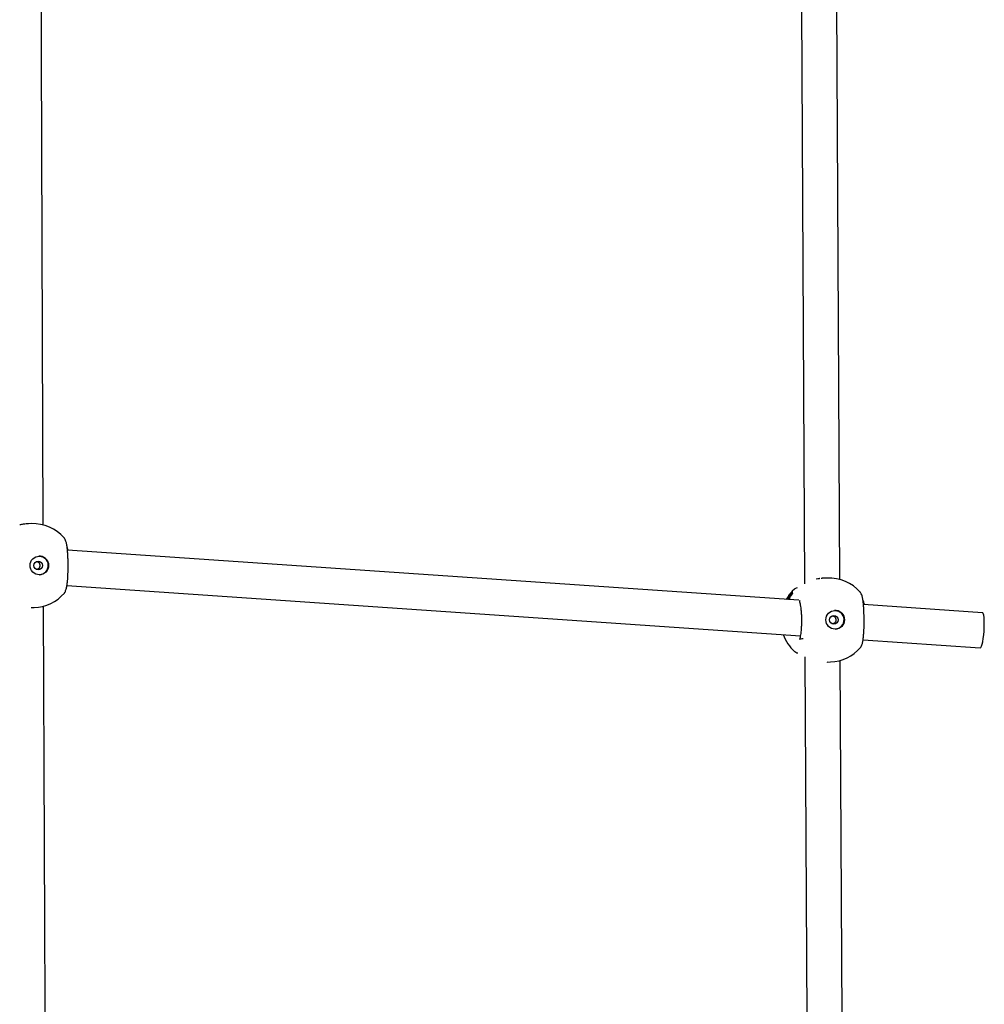
# Model space of a CAD drawing. Units: millimetres. Extents: x -540 to 483, y -276 to 333.
# Drawn here: x -193 to -149, y 72 to 116 of the extents above; entities that cross this region are included whole.
import ezdxf

# ---------------------------------------------------------------- set-up
doc = ezdxf.new("R2010")
doc.units = ezdxf.units.MM
doc.header["$MEASUREMENT"] = 0
doc.layers.add('layer 1', color=7, linetype='Continuous')

# ---------------------------------------------------------------- blocks, each defined once
blk = doc.blocks.new('ик 0151т-5')
at = {"layer": 'layer 1', "lineweight": 25}
for points in [[(-191.5388, 93.5057), (-191.5388, 93.5057), (-191.6703, 127.6607), (-191.6703, 127.6607)], [(-155.4463, 91.0392), (-155.4463, 91.0392), (-155.6353, 125.8767), (-155.6353, 125.8767)], [(-157.2343, 125.6237), (-157.2343, 125.6237), (-157.0453, 90.8447), (-157.0453, 90.8447)], [(-192.2158, 93.5592), (-192.2158, 93.5592), (-192.2468, 93.5567), (-192.2468, 93.5567)], [(-192.0783, 93.5662), (-192.0783, 93.5662), (-192.2158, 93.5617), (-192.2158, 93.5617)], [(-190.5943, 92.9257), (-190.9688, 93.3492), (-191.5128, 93.5842), (-192.0783, 93.5662)], [(-157.2973, 90.0997), (-157.2973, 90.0997), (-190.4453, 92.3602), (-190.4453, 92.3602)], [(-156.0173, 91.1027), (-156.0173, 91.1027), (-156.1473, 91.0977), (-156.1473, 91.0977)], [(-154.5198, 90.4662), (-154.8983, 90.8922), (-155.4478, 91.1257), (-156.0173, 91.1027)], [(-190.4683, 90.7577), (-190.4683, 90.7577), (-157.2363, 88.4917), (-157.2363, 88.4917)], [(-191.9568, 89.7682), (-191.4288, 89.7847), (-190.9323, 90.0207), (-190.5853, 90.4187)], [(-157.8518, 90.1577), (-157.8518, 90.1577), (-157.8593, 90.1377), (-157.8593, 90.1377)], [(-157.7903, 90.1512), (-157.7903, 90.1512), (-157.8018, 90.1342), (-157.8018, 90.1342)], [(-157.7268, 90.2047), (-157.7268, 90.2047), (-157.7853, 90.2047), (-157.7853, 90.2047)], [(-157.7203, 90.2172), (-157.7203, 90.2172), (-157.7788, 90.2167), (-157.7788, 90.2167)], [(-157.7158, 90.2227), (-157.7158, 90.2227), (-157.7743, 90.2227), (-157.7743, 90.2227)], [(-157.7163, 90.1672), (-157.7163, 90.1672), (-157.7733, 90.1672), (-157.7733, 90.1672)], [(-157.7078, 90.1847), (-157.7078, 90.1847), (-157.7658, 90.1847), (-157.7658, 90.1847)], [(-157.7073, 90.1872), (-157.7073, 90.1872), (-157.7653, 90.1872), (-157.7653, 90.1872)], [(-157.7353, 90.1872), (-157.7353, 90.1872), (-157.7268, 90.2047), (-157.7268, 90.2047)], [(-157.6603, 90.2897), (-157.6603, 90.2897), (-157.7203, 90.2892), (-157.7203, 90.2892)], [(-157.6473, 90.3072), (-157.6473, 90.3072), (-157.7078, 90.3072), (-157.7078, 90.3072)], [(-157.5893, 90.3992), (-157.5893, 90.3992), (-157.6528, 90.3987), (-157.6528, 90.3987)], [(-157.5838, 90.4432), (-157.5838, 90.4432), (-157.6493, 90.4427), (-157.6493, 90.4427)], [(-157.5793, 90.4137), (-157.5793, 90.4137), (-157.6433, 90.4137), (-157.6433, 90.4137)], [(-157.5788, 90.4152), (-157.5788, 90.4152), (-157.6428, 90.4152), (-157.6428, 90.4152)], [(-192.0943, 89.7637), (-192.0943, 89.7637), (-191.9568, 89.7682), (-191.9568, 89.7682)], [(-191.3998, 57.4112), (-191.3998, 57.4112), (-191.5248, 89.8322), (-191.5248, 89.8322)], [(-148.9833, 89.5327), (-148.9833, 89.5327), (-154.3763, 89.9002), (-154.3763, 89.9002)], [(-158.0148, 88.5447), (-157.9078, 88.2492), (-157.7288, 87.9852), (-157.4943, 87.7757)], [(-154.3948, 88.2982), (-154.3948, 88.2982), (-149.0923, 87.9362), (-149.0923, 87.9362)], [(-155.8633, 87.3057), (-155.3413, 87.3272), (-154.8513, 87.5622), (-154.5078, 87.9562)], [(-157.0273, 87.5347), (-157.0273, 87.5347), (-156.8353, 52.1452), (-156.8353, 52.1452)], [(-156.0293, 87.3012), (-156.0293, 87.3012), (-155.9923, 87.3007), (-155.9923, 87.3007)], [(-155.9933, 87.3007), (-155.9933, 87.3007), (-155.8633, 87.3057), (-155.8633, 87.3057)], [(-155.2363, 52.3412), (-155.2363, 52.3412), (-155.4263, 87.3752), (-155.4263, 87.3752)]]:
    blk.add_open_spline(points, degree=3, dxfattribs=at)
for points, knots in [([(-192.2158, 93.5617), (-192.2488, 93.5602), (-192.2818, 93.5582), (-192.3148, 93.5557), (-192.3148, 93.5557), (-192.3603, 93.5522), (-192.4058, 93.5462), (-192.4503, 93.5392), (-192.4503, 93.5392), (-192.5043, 93.5302), (-192.5568, 93.5187), (-192.6093, 93.5067)], [0, 0, 0, 0, 0.25, 0.25, 0.25, 0.25, 0.5, 0.5, 0.5, 0.5, 1, 1, 1, 1]), ([(-190.5788, 92.8947), (-190.5833, 92.9077), (-190.5878, 92.9202), (-190.5923, 92.9237), (-190.5923, 92.9237), (-190.5933, 92.9242), (-190.5943, 92.9242), (-190.5948, 92.9247)], [0, 0, 0, 0, 0.3333333, 0.3333333, 0.3333333, 0.3333333, 1, 1, 1, 1]), ([(-190.5713, 90.4407), (-190.5503, 90.4797), (-190.5293, 90.5187), (-190.5123, 90.5657), (-190.5123, 90.5657), (-190.4968, 90.6102), (-190.4843, 90.6612), (-190.4743, 90.7157), (-190.4743, 90.7157), (-190.4648, 90.7667), (-190.4573, 90.8207), (-190.4508, 90.8762), (-190.4508, 90.8762), (-190.4448, 90.9292), (-190.4393, 90.9842), (-190.4348, 91.0427), (-190.4348, 91.0427), (-190.4308, 91.0962), (-190.4273, 91.1522), (-190.4243, 91.2097), (-190.4243, 91.2097), (-190.4218, 91.2622), (-190.4198, 91.3162), (-190.4183, 91.3707), (-190.4183, 91.3707), (-190.4168, 91.4202), (-190.4158, 91.4702), (-190.4148, 91.5207), (-190.4148, 91.5207), (-190.4143, 91.5652), (-190.4143, 91.6102), (-190.4143, 91.6552), (-190.4143, 91.6552), (-190.4143, 91.7582), (-190.4163, 91.8617), (-190.4198, 91.9617), (-190.4198, 91.9617), (-190.4218, 92.0212), (-190.4243, 92.0792), (-190.4278, 92.1357), (-190.4278, 92.1357), (-190.4313, 92.1982), (-190.4353, 92.2582), (-190.4403, 92.3152), (-190.4403, 92.3152), (-190.4458, 92.3772), (-190.4518, 92.4357), (-190.4588, 92.4917), (-190.4588, 92.4917), (-190.4663, 92.5487), (-190.4753, 92.6037), (-190.4863, 92.6547), (-190.4863, 92.6547), (-190.4968, 92.7062), (-190.5093, 92.7542), (-190.5258, 92.7957), (-190.5258, 92.7957), (-190.5418, 92.8362), (-190.5613, 92.8707), (-190.5808, 92.9047)], [0, 0, 0, 0, 0.0625, 0.0625, 0.0625, 0.0625, 0.125, 0.125, 0.125, 0.125, 0.1875, 0.1875, 0.1875, 0.1875, 0.25, 0.25, 0.25, 0.25, 0.3125, 0.3125, 0.3125, 0.3125, 0.375, 0.375, 0.375, 0.375, 0.4375, 0.4375, 0.4375, 0.4375, 0.5, 0.5, 0.5, 0.5, 0.5625, 0.5625, 0.5625, 0.5625, 0.625, 0.625, 0.625, 0.625, 0.6875, 0.6875, 0.6875, 0.6875, 0.75, 0.75, 0.75, 0.75, 0.8125, 0.8125, 0.8125, 0.8125, 0.875, 0.875, 0.875, 0.875, 1, 1, 1, 1]), ([(-190.4128, 92.3577), (-190.4233, 92.3957), (-190.4338, 92.4332), (-190.4443, 92.4637), (-190.4443, 92.4637), (-190.4503, 92.4807), (-190.4563, 92.4952), (-190.4618, 92.5097)], [0, 0, 0, 0, 0.3333333, 0.3333333, 0.3333333, 0.3333333, 1, 1, 1, 1]), ([(-191.2983, 91.6727), (-191.2983, 91.9052), (-191.4868, 92.0937), (-191.7198, 92.0937), (-191.7198, 92.0937), (-191.9523, 92.0937), (-192.1408, 91.9052), (-192.1408, 91.6727), (-192.1408, 91.6727), (-192.1408, 91.4402), (-191.9523, 91.2517), (-191.7198, 91.2517), (-191.7198, 91.2517), (-191.4868, 91.2517), (-191.2983, 91.4402), (-191.2983, 91.6727)], [0, 0, 0, 0, 0.2, 0.2, 0.2, 0.2, 0.4, 0.4, 0.4, 0.4, 0.6, 0.6, 0.6, 0.6, 1, 1, 1, 1]), ([(-191.2988, 91.6727), (-191.2988, 91.9052), (-191.4873, 92.0937), (-191.7198, 92.0937), (-191.7198, 92.0937), (-191.9523, 92.0937), (-192.1408, 91.9052), (-192.1408, 91.6727), (-192.1408, 91.6727), (-192.1408, 91.4402), (-191.9523, 91.2517), (-191.7198, 91.2517), (-191.7198, 91.2517), (-191.4873, 91.2517), (-191.2988, 91.4402), (-191.2988, 91.6727)], [0, 0, 0, 0, 0.2, 0.2, 0.2, 0.2, 0.4, 0.4, 0.4, 0.4, 0.6, 0.6, 0.6, 0.6, 1, 1, 1, 1]), ([(-191.5818, 91.6732), (-191.5818, 91.7807), (-191.6693, 91.8677), (-191.7763, 91.8677), (-191.7763, 91.8677), (-191.8838, 91.8677), (-191.9708, 91.7807), (-191.9708, 91.6732), (-191.9708, 91.6732), (-191.9708, 91.5657), (-191.8838, 91.4787), (-191.7763, 91.4787), (-191.7763, 91.4787), (-191.6693, 91.4787), (-191.5818, 91.5657), (-191.5818, 91.6732)], [0, 0, 0, 0, 0.2, 0.2, 0.2, 0.2, 0.4, 0.4, 0.4, 0.4, 0.6, 0.6, 0.6, 0.6, 1, 1, 1, 1]), ([(-191.8543, 91.8512), (-191.8378, 91.8492), (-191.8213, 91.8472), (-191.8058, 91.8417), (-191.8058, 91.8417), (-191.7833, 91.8342), (-191.7628, 91.8197), (-191.7458, 91.8022), (-191.7458, 91.8022), (-191.7283, 91.7852), (-191.7143, 91.7652), (-191.7048, 91.7427), (-191.7048, 91.7427), (-191.6953, 91.7207), (-191.6903, 91.6967), (-191.6903, 91.6722), (-191.6903, 91.6722), (-191.6898, 91.6482), (-191.6948, 91.6237), (-191.7043, 91.6017), (-191.7043, 91.6017), (-191.7138, 91.5792), (-191.7273, 91.5592), (-191.7448, 91.5417), (-191.7448, 91.5417), (-191.7618, 91.5242), (-191.7823, 91.5092), (-191.8048, 91.5017), (-191.8048, 91.5017), (-191.8183, 91.4972), (-191.8323, 91.4952), (-191.8468, 91.4932)], [0, 0, 0, 0, 0.1111111, 0.1111111, 0.1111111, 0.1111111, 0.2222222, 0.2222222, 0.2222222, 0.2222222, 0.3333333, 0.3333333, 0.3333333, 0.3333333, 0.4444444, 0.4444444, 0.4444444, 0.4444445, 0.5555556, 0.5555556, 0.5555556, 0.5555556, 0.6666667, 0.6666667, 0.6666667, 0.6666667, 0.7777778, 0.7777778, 0.7777778, 0.7777778, 1, 1, 1, 1]), ([(-191.7208, 91.2512), (-191.4883, 91.2612), (-191.3063, 91.4567), (-191.3138, 91.6897), (-191.3138, 91.6897), (-191.3213, 91.9227), (-191.5153, 92.1062), (-191.7483, 92.1007)], [0, 0, 0, 0, 0.3333333, 0.3333333, 0.3333333, 0.3333333, 1, 1, 1, 1]), ([(-156.3558, 91.0762), (-156.3623, 91.0757), (-156.3688, 91.0747), (-156.3758, 91.0737), (-156.3758, 91.0737), (-156.4228, 91.0672), (-156.4683, 91.0562), (-156.5138, 91.0452)], [0, 0, 0, 0, 0.3333333, 0.3333333, 0.3333333, 0.3333333, 1, 1, 1, 1]), ([(-156.1473, 91.0977), (-156.1793, 91.0962), (-156.2113, 91.0947), (-156.2428, 91.0912), (-156.2428, 91.0912), (-156.2603, 91.0892), (-156.2778, 91.0867), (-156.2948, 91.0842)], [0, 0, 0, 0, 0.3333333, 0.3333333, 0.3333333, 0.3333333, 1, 1, 1, 1]), ([(-157.5073, 90.5982), (-157.5073, 90.5982), (-157.6053, 90.5022), (-157.6053, 90.5022), (-157.6053, 90.5022), (-157.6053, 90.5022), (-157.6548, 90.4482), (-157.6548, 90.4482)], [0, 0, 0, 0, 0.3333333, 0.3333333, 0.3333333, 0.3333333, 1, 1, 1, 1]), ([(-157.3798, 90.6617), (-157.4103, 90.6522), (-157.4408, 90.6427), (-157.4613, 90.6307), (-157.4613, 90.6307), (-157.4773, 90.6212), (-157.4873, 90.6102), (-157.4973, 90.5992)], [0, 0, 0, 0, 0.3333333, 0.3333333, 0.3333333, 0.3333333, 1, 1, 1, 1]), ([(-190.5868, 90.4197), (-190.5828, 90.4227), (-190.5793, 90.4257), (-190.5758, 90.4327), (-190.5758, 90.4327), (-190.5738, 90.4362), (-190.5723, 90.4402), (-190.5708, 90.4442)], [0, 0, 0, 0, 0.3333333, 0.3333333, 0.3333333, 0.3333333, 1, 1, 1, 1]), ([(-157.7943, 90.2692), (-157.7943, 90.2692), (-157.8543, 90.1762), (-157.8543, 90.1762), (-157.8543, 90.1762), (-157.8543, 90.1762), (-157.8788, 90.1347), (-157.8788, 90.1347)], [0, 0, 0, 0, 0.3333333, 0.3333333, 0.3333333, 0.3333333, 1, 1, 1, 1]), ([(-157.8458, 90.1677), (-157.8463, 90.1667), (-157.8468, 90.1657), (-157.8478, 90.1652), (-157.8478, 90.1652), (-157.8483, 90.1642), (-157.8488, 90.1632), (-157.8493, 90.1622), (-157.8493, 90.1622), (-157.8503, 90.1607), (-157.8508, 90.1592), (-157.8518, 90.1577)], [0, 0, 0, 0, 0.25, 0.25, 0.25, 0.25, 0.5, 0.5, 0.5, 0.5, 1, 1, 1, 1]), ([(-157.8288, 90.1917), (-157.8318, 90.1877), (-157.8353, 90.1832), (-157.8383, 90.1787), (-157.8383, 90.1787), (-157.8408, 90.1752), (-157.8433, 90.1717), (-157.8458, 90.1677)], [0, 0, 0, 0, 0.3333333, 0.3333333, 0.3333333, 0.3333333, 1, 1, 1, 1]), ([(-157.8163, 90.2127), (-157.8173, 90.2107), (-157.8183, 90.2092), (-157.8193, 90.2072), (-157.8193, 90.2072), (-157.8203, 90.2052), (-157.8218, 90.2027), (-157.8228, 90.2007), (-157.8228, 90.2007), (-157.8238, 90.1992), (-157.8248, 90.1972), (-157.8258, 90.1957), (-157.8258, 90.1957), (-157.8268, 90.1942), (-157.8278, 90.1932), (-157.8288, 90.1917)], [0, 0, 0, 0, 0.2, 0.2, 0.2, 0.2, 0.4, 0.4, 0.4, 0.4, 0.6, 0.6, 0.6, 0.6, 1, 1, 1, 1]), ([(-157.7798, 90.2857), (-157.7868, 90.2722), (-157.7933, 90.2592), (-157.8003, 90.2457), (-157.8003, 90.2457), (-157.8058, 90.2347), (-157.8108, 90.2237), (-157.8163, 90.2127)], [0, 0, 0, 0, 0.3333333, 0.3333333, 0.3333333, 0.3333333, 1, 1, 1, 1]), ([(-157.8148, 90.1347), (-157.8108, 90.1452), (-157.8068, 90.1557), (-157.8023, 90.1662), (-157.8023, 90.1662), (-157.7968, 90.1787), (-157.7913, 90.1917), (-157.7853, 90.2047)], [0, 0, 0, 0, 0.3333333, 0.3333333, 0.3333333, 0.3333333, 1, 1, 1, 1]), ([(-157.7683, 90.1837), (-157.7723, 90.1777), (-157.7763, 90.1722), (-157.7803, 90.1657), (-157.7803, 90.1657), (-157.7838, 90.1612), (-157.7873, 90.1562), (-157.7903, 90.1512)], [0, 0, 0, 0, 0.3333333, 0.3333333, 0.3333333, 0.3333333, 1, 1, 1, 1]), ([(-157.7883, 90.1332), (-157.7878, 90.1352), (-157.7868, 90.1377), (-157.7858, 90.1402), (-157.7858, 90.1402), (-157.7818, 90.1487), (-157.7778, 90.1582), (-157.7733, 90.1672)], [0, 0, 0, 0, 0.3333333, 0.3333333, 0.3333333, 0.3333333, 1, 1, 1, 1]), ([(-157.7853, 90.2047), (-157.7843, 90.2067), (-157.7833, 90.2087), (-157.7818, 90.2112), (-157.7818, 90.2112), (-157.7808, 90.2127), (-157.7798, 90.2147), (-157.7788, 90.2167)], [0, 0, 0, 0, 0.3333333, 0.3333333, 0.3333333, 0.3333333, 1, 1, 1, 1]), ([(-157.7483, 90.3407), (-157.7548, 90.3297), (-157.7618, 90.3187), (-157.7678, 90.3087), (-157.7678, 90.3087), (-157.7723, 90.3007), (-157.7758, 90.2932), (-157.7798, 90.2857)], [0, 0, 0, 0, 0.3333333, 0.3333333, 0.3333333, 0.3333333, 1, 1, 1, 1]), ([(-157.7788, 90.2167), (-157.7778, 90.2182), (-157.7768, 90.2192), (-157.7763, 90.2202), (-157.7763, 90.2202), (-157.7758, 90.2212), (-157.7748, 90.2217), (-157.7743, 90.2227)], [0, 0, 0, 0, 0.3333333, 0.3333333, 0.3333333, 0.3333333, 1, 1, 1, 1]), ([(-157.7743, 90.2227), (-157.7648, 90.2352), (-157.7548, 90.2477), (-157.7443, 90.2602), (-157.7443, 90.2602), (-157.7368, 90.2702), (-157.7288, 90.2797), (-157.7203, 90.2892)], [0, 0, 0, 0, 0.3333333, 0.3333333, 0.3333333, 0.3333333, 1, 1, 1, 1]), ([(-157.7733, 90.1672), (-157.7718, 90.1707), (-157.7703, 90.1737), (-157.7688, 90.1772), (-157.7688, 90.1772), (-157.7678, 90.1797), (-157.7668, 90.1822), (-157.7658, 90.1847)], [0, 0, 0, 0, 0.3333333, 0.3333333, 0.3333333, 0.3333333, 1, 1, 1, 1]), ([(-157.7658, 90.1847), (-157.7653, 90.1857), (-157.7648, 90.1862), (-157.7648, 90.1867), (-157.7648, 90.1867), (-157.7648, 90.1872), (-157.7653, 90.1872), (-157.7653, 90.1867), (-157.7653, 90.1867), (-157.7658, 90.1867), (-157.7663, 90.1862), (-157.7668, 90.1857), (-157.7668, 90.1857), (-157.7673, 90.1852), (-157.7678, 90.1847), (-157.7683, 90.1837)], [0, 0, 0, 0, 0.2, 0.2, 0.2, 0.2, 0.4, 0.4, 0.4, 0.4, 0.6, 0.6, 0.6, 0.6, 1, 1, 1, 1]), ([(-157.7393, 90.3527), (-157.7398, 90.3517), (-157.7408, 90.3507), (-157.7418, 90.3497), (-157.7418, 90.3497), (-157.7423, 90.3487), (-157.7433, 90.3477), (-157.7443, 90.3462), (-157.7443, 90.3462), (-157.7453, 90.3457), (-157.7458, 90.3447), (-157.7463, 90.3437), (-157.7463, 90.3437), (-157.7473, 90.3427), (-157.7478, 90.3417), (-157.7483, 90.3407)], [0, 0, 0, 0, 0.2, 0.2, 0.2, 0.2, 0.4, 0.4, 0.4, 0.4, 0.6, 0.6, 0.6, 0.6, 1, 1, 1, 1]), ([(-157.6518, 90.4407), (-157.6688, 90.4237), (-157.6858, 90.4067), (-157.7023, 90.3902), (-157.7023, 90.3902), (-157.7148, 90.3777), (-157.7273, 90.3652), (-157.7393, 90.3527)], [0, 0, 0, 0, 0.3333333, 0.3333333, 0.3333333, 0.3333333, 1, 1, 1, 1]), ([(-157.7338, 90.1292), (-157.7318, 90.1332), (-157.7303, 90.1367), (-157.7288, 90.1402), (-157.7288, 90.1402), (-157.7248, 90.1492), (-157.7203, 90.1582), (-157.7163, 90.1672)], [0, 0, 0, 0, 0.3333333, 0.3333333, 0.3333333, 0.3333333, 1, 1, 1, 1]), ([(-157.7268, 90.2047), (-157.7258, 90.2072), (-157.7248, 90.2092), (-157.7233, 90.2112), (-157.7233, 90.2112), (-157.7223, 90.2132), (-157.7213, 90.2152), (-157.7203, 90.2172)], [0, 0, 0, 0, 0.3333333, 0.3333333, 0.3333333, 0.3333333, 1, 1, 1, 1]), ([(-157.7203, 90.2892), (-157.7193, 90.2907), (-157.7183, 90.2922), (-157.7173, 90.2937), (-157.7173, 90.2937), (-157.7158, 90.2952), (-157.7143, 90.2972), (-157.7133, 90.2987), (-157.7133, 90.2987), (-157.7123, 90.3002), (-157.7113, 90.3017), (-157.7103, 90.3032), (-157.7103, 90.3032), (-157.7093, 90.3047), (-157.7088, 90.3057), (-157.7078, 90.3072)], [0, 0, 0, 0, 0.2, 0.2, 0.2, 0.2, 0.4, 0.4, 0.4, 0.4, 0.6, 0.6, 0.6, 0.6, 1, 1, 1, 1]), ([(-157.7203, 90.2172), (-157.7193, 90.2182), (-157.7183, 90.2197), (-157.7178, 90.2207), (-157.7178, 90.2207), (-157.7168, 90.2212), (-157.7163, 90.2222), (-157.7158, 90.2227)], [0, 0, 0, 0, 0.3333333, 0.3333333, 0.3333333, 0.3333333, 1, 1, 1, 1]), ([(-157.7178, 90.3337), (-157.7178, 90.3342), (-157.7178, 90.3352), (-157.7173, 90.3357), (-157.7173, 90.3357), (-157.7168, 90.3367), (-157.7163, 90.3377), (-157.7153, 90.3392)], [0, 0, 0, 0, 0.3333333, 0.3333333, 0.3333333, 0.3333333, 1, 1, 1, 1]), ([(-157.7138, 90.3367), (-157.7148, 90.3362), (-157.7153, 90.3352), (-157.7163, 90.3347), (-157.7163, 90.3347), (-157.7168, 90.3342), (-157.7173, 90.3337), (-157.7173, 90.3337), (-157.7173, 90.3337), (-157.7178, 90.3337), (-157.7178, 90.3337), (-157.7178, 90.3337)], [0, 0, 0, 0, 0.25, 0.25, 0.25, 0.25, 0.5, 0.5, 0.5, 0.5, 1, 1, 1, 1]), ([(-157.7163, 90.1672), (-157.7143, 90.1707), (-157.7128, 90.1742), (-157.7113, 90.1772), (-157.7113, 90.1772), (-157.7103, 90.1802), (-157.7088, 90.1827), (-157.7078, 90.1847)], [0, 0, 0, 0, 0.3333333, 0.3333333, 0.3333333, 0.3333333, 1, 1, 1, 1]), ([(-157.7158, 90.2227), (-157.7058, 90.2352), (-157.6953, 90.2482), (-157.6848, 90.2607), (-157.6848, 90.2607), (-157.6768, 90.2702), (-157.6688, 90.2802), (-157.6603, 90.2897)], [0, 0, 0, 0, 0.3333333, 0.3333333, 0.3333333, 0.3333333, 1, 1, 1, 1]), ([(-157.7153, 90.3392), (-157.7078, 90.3522), (-157.7003, 90.3647), (-157.6918, 90.3782), (-157.6918, 90.3782), (-157.6853, 90.3882), (-157.6783, 90.3987), (-157.6713, 90.4092)], [0, 0, 0, 0, 0.3333333, 0.3333333, 0.3333333, 0.3333333, 1, 1, 1, 1]), ([(-157.6468, 90.4117), (-157.6593, 90.3977), (-157.6723, 90.3842), (-157.6848, 90.3702), (-157.6848, 90.3702), (-157.6948, 90.3592), (-157.7043, 90.3482), (-157.7138, 90.3367)], [0, 0, 0, 0, 0.3333333, 0.3333333, 0.3333333, 0.3333333, 1, 1, 1, 1]), ([(-157.7078, 90.3072), (-157.7033, 90.3157), (-157.6983, 90.3242), (-157.6938, 90.3327), (-157.6938, 90.3327), (-157.6898, 90.3392), (-157.6858, 90.3462), (-157.6823, 90.3527)], [0, 0, 0, 0, 0.3333333, 0.3333333, 0.3333333, 0.3333333, 1, 1, 1, 1]), ([(-157.7078, 90.1847), (-157.7078, 90.1857), (-157.7073, 90.1867), (-157.7073, 90.1867), (-157.7073, 90.1867), (-157.7073, 90.1872), (-157.7073, 90.1872), (-157.7073, 90.1872)], [0, 0, 0, 0, 0.3333333, 0.3333333, 0.3333333, 0.3333333, 1, 1, 1, 1]), ([(-157.6823, 90.3527), (-157.6793, 90.3577), (-157.6763, 90.3627), (-157.6728, 90.3677), (-157.6728, 90.3677), (-157.6708, 90.3712), (-157.6688, 90.3747), (-157.6668, 90.3777), (-157.6668, 90.3777), (-157.6643, 90.3812), (-157.6623, 90.3847), (-157.6598, 90.3882), (-157.6598, 90.3882), (-157.6578, 90.3917), (-157.6553, 90.3952), (-157.6528, 90.3987)], [0, 0, 0, 0, 0.2, 0.2, 0.2, 0.2, 0.4, 0.4, 0.4, 0.4, 0.6, 0.6, 0.6, 0.6, 1, 1, 1, 1]), ([(-157.6713, 90.4092), (-157.6673, 90.4152), (-157.6633, 90.4212), (-157.6593, 90.4272), (-157.6593, 90.4272), (-157.6563, 90.4317), (-157.6533, 90.4357), (-157.6503, 90.4402)], [0, 0, 0, 0, 0.3333333, 0.3333333, 0.3333333, 0.3333333, 1, 1, 1, 1]), ([(-157.6603, 90.2897), (-157.6593, 90.2912), (-157.6578, 90.2922), (-157.6568, 90.2937), (-157.6568, 90.2937), (-157.6553, 90.2957), (-157.6543, 90.2972), (-157.6528, 90.2992), (-157.6528, 90.2992), (-157.6518, 90.3007), (-157.6508, 90.3022), (-157.6498, 90.3032), (-157.6498, 90.3032), (-157.6488, 90.3047), (-157.6483, 90.3062), (-157.6473, 90.3072)], [0, 0, 0, 0, 0.2, 0.2, 0.2, 0.2, 0.4, 0.4, 0.4, 0.4, 0.6, 0.6, 0.6, 0.6, 1, 1, 1, 1]), ([(-157.6528, 90.3987), (-157.6508, 90.4017), (-157.6493, 90.4047), (-157.6473, 90.4072), (-157.6473, 90.4072), (-157.6458, 90.4092), (-157.6443, 90.4117), (-157.6433, 90.4137)], [0, 0, 0, 0, 0.3333333, 0.3333333, 0.3333333, 0.3333333, 1, 1, 1, 1]), ([(-157.6503, 90.4402), (-157.6498, 90.4412), (-157.6493, 90.4417), (-157.6493, 90.4422), (-157.6493, 90.4422), (-157.6488, 90.4427), (-157.6488, 90.4427), (-157.6493, 90.4427), (-157.6493, 90.4427), (-157.6493, 90.4427), (-157.6498, 90.4427), (-157.6503, 90.4422), (-157.6503, 90.4422), (-157.6508, 90.4417), (-157.6513, 90.4412), (-157.6518, 90.4407)], [0, 0, 0, 0, 0.2, 0.2, 0.2, 0.2, 0.4, 0.4, 0.4, 0.4, 0.6, 0.6, 0.6, 0.6, 1, 1, 1, 1]), ([(-157.6473, 90.3072), (-157.6423, 90.3162), (-157.6373, 90.3247), (-157.6323, 90.3332), (-157.6323, 90.3332), (-157.6283, 90.3397), (-157.6243, 90.3462), (-157.6203, 90.3527)], [0, 0, 0, 0, 0.3333333, 0.3333333, 0.3333333, 0.3333333, 1, 1, 1, 1]), ([(-157.6433, 90.4147), (-157.6438, 90.4142), (-157.6443, 90.4142), (-157.6448, 90.4137), (-157.6448, 90.4137), (-157.6453, 90.4132), (-157.6458, 90.4122), (-157.6468, 90.4117)], [0, 0, 0, 0, 0.3333333, 0.3333333, 0.3333333, 0.3333333, 1, 1, 1, 1]), ([(-157.6433, 90.4137), (-157.6428, 90.4142), (-157.6423, 90.4147), (-157.6423, 90.4152), (-157.6423, 90.4152), (-157.6428, 90.4152), (-157.6428, 90.4152), (-157.6428, 90.4147)], [0, 0, 0, 0, 0.3333333, 0.3333333, 0.3333333, 0.3333333, 1, 1, 1, 1]), ([(-157.6203, 90.3527), (-157.6168, 90.3577), (-157.6138, 90.3627), (-157.6103, 90.3682), (-157.6103, 90.3682), (-157.6083, 90.3712), (-157.6063, 90.3747), (-157.6038, 90.3782), (-157.6038, 90.3782), (-157.6013, 90.3817), (-157.5993, 90.3852), (-157.5968, 90.3887), (-157.5968, 90.3887), (-157.5943, 90.3922), (-157.5918, 90.3957), (-157.5893, 90.3992)], [0, 0, 0, 0, 0.2, 0.2, 0.2, 0.2, 0.4, 0.4, 0.4, 0.4, 0.6, 0.6, 0.6, 0.6, 1, 1, 1, 1]), ([(-157.6033, 90.4152), (-157.6003, 90.4197), (-157.5973, 90.4237), (-157.5943, 90.4282), (-157.5943, 90.4282), (-157.5913, 90.4322), (-157.5883, 90.4367), (-157.5853, 90.4407)], [0, 0, 0, 0, 0.3333333, 0.3333333, 0.3333333, 0.3333333, 1, 1, 1, 1]), ([(-157.5893, 90.3992), (-157.5873, 90.4017), (-157.5853, 90.4047), (-157.5833, 90.4077), (-157.5833, 90.4077), (-157.5818, 90.4097), (-157.5803, 90.4117), (-157.5793, 90.4137)], [0, 0, 0, 0, 0.3333333, 0.3333333, 0.3333333, 0.3333333, 1, 1, 1, 1]), ([(-157.5853, 90.4407), (-157.5848, 90.4412), (-157.5843, 90.4422), (-157.5843, 90.4422), (-157.5843, 90.4422), (-157.5838, 90.4427), (-157.5838, 90.4427), (-157.5843, 90.4432)], [0, 0, 0, 0, 0.3333333, 0.3333333, 0.3333333, 0.3333333, 1, 1, 1, 1]), ([(-157.5793, 90.4137), (-157.5788, 90.4147), (-157.5783, 90.4152), (-157.5783, 90.4152), (-157.5783, 90.4152), (-157.5783, 90.4152), (-157.5788, 90.4152), (-157.5788, 90.4152)], [0, 0, 0, 0, 0.3333333, 0.3333333, 0.3333333, 0.3333333, 1, 1, 1, 1]), ([(-157.2508, 90.0637), (-157.2518, 90.0642), (-157.2523, 90.0647), (-157.2533, 90.0647), (-157.2533, 90.0647), (-157.2628, 90.0692), (-157.2673, 90.0732), (-157.2703, 90.0747), (-157.2703, 90.0747), (-157.2763, 90.0782), (-157.2778, 90.0752), (-157.2778, 90.0712), (-157.2778, 90.0712), (-157.2783, 90.0672), (-157.2773, 90.0617), (-157.2753, 90.0537), (-157.2753, 90.0537), (-157.2723, 90.0397), (-157.2653, 90.0157), (-157.2583, 89.9852), (-157.2583, 89.9852), (-157.2513, 89.9562), (-157.2443, 89.9207), (-157.2378, 89.8832), (-157.2378, 89.8832), (-157.2303, 89.8412), (-157.2238, 89.7957), (-157.2178, 89.7477), (-157.2178, 89.7477), (-157.2108, 89.6947), (-157.2053, 89.6377), (-157.2008, 89.5787), (-157.2008, 89.5787), (-157.1953, 89.5147), (-157.1918, 89.4482), (-157.1888, 89.3802), (-157.1888, 89.3802), (-157.1863, 89.3137), (-157.1853, 89.2457), (-157.1853, 89.1777), (-157.1853, 89.1777), (-157.1853, 89.1132), (-157.1863, 89.0487), (-157.1883, 88.9857), (-157.1883, 88.9857), (-157.1908, 88.9262), (-157.1938, 88.8677), (-157.1978, 88.8117), (-157.1978, 88.8117), (-157.2018, 88.7592), (-157.2063, 88.7082), (-157.2118, 88.6602), (-157.2118, 88.6602), (-157.2168, 88.6127), (-157.2233, 88.5682), (-157.2293, 88.5282), (-157.2293, 88.5282), (-157.2358, 88.4872), (-157.2423, 88.4507), (-157.2498, 88.4177), (-157.2498, 88.4177), (-157.2578, 88.3832), (-157.2668, 88.3517), (-157.2703, 88.3357), (-157.2703, 88.3357), (-157.2723, 88.3282), (-157.2728, 88.3237), (-157.2733, 88.3197)], [0, 0, 0, 0, 0.0555556, 0.0555556, 0.0555556, 0.0555556, 0.1111111, 0.1111111, 0.1111111, 0.1111111, 0.1666667, 0.1666667, 0.1666667, 0.1666667, 0.2222222, 0.2222222, 0.2222222, 0.2222222, 0.2777778, 0.2777778, 0.2777778, 0.2777778, 0.3333333, 0.3333333, 0.3333333, 0.3333333, 0.3888889, 0.3888889, 0.3888889, 0.3888889, 0.4444444, 0.4444444, 0.4444444, 0.4444445, 0.5, 0.5, 0.5, 0.5, 0.5555556, 0.5555556, 0.5555556, 0.5555556, 0.6111111, 0.6111111, 0.6111111, 0.6111111, 0.6666667, 0.6666667, 0.6666667, 0.6666667, 0.7222222, 0.7222222, 0.7222222, 0.7222222, 0.7777778, 0.7777778, 0.7777778, 0.7777778, 0.8333333, 0.8333333, 0.8333333, 0.8333333, 0.8888889, 0.8888889, 0.8888889, 0.8888889, 1, 1, 1, 1]), ([(-154.5058, 90.4362), (-154.5098, 90.4477), (-154.5138, 90.4597), (-154.5178, 90.4632), (-154.5178, 90.4632), (-154.5188, 90.4642), (-154.5203, 90.4647), (-154.5213, 90.4652)], [0, 0, 0, 0, 0.3333333, 0.3333333, 0.3333333, 0.3333333, 1, 1, 1, 1]), ([(-154.4943, 87.9792), (-154.4738, 88.0187), (-154.4528, 88.0582), (-154.4363, 88.1062), (-154.4363, 88.1062), (-154.4208, 88.1507), (-154.4093, 88.2032), (-154.3998, 88.2577), (-154.3998, 88.2577), (-154.3913, 88.3092), (-154.3843, 88.3632), (-154.3783, 88.4192), (-154.3783, 88.4192), (-154.3728, 88.4722), (-154.3683, 88.5267), (-154.3643, 88.5852), (-154.3643, 88.5852), (-154.3608, 88.6382), (-154.3573, 88.6942), (-154.3548, 88.7517), (-154.3548, 88.7517), (-154.3523, 88.8037), (-154.3508, 88.8577), (-154.3493, 88.9122), (-154.3493, 88.9122), (-154.3478, 88.9612), (-154.3473, 89.0112), (-154.3468, 89.0617), (-154.3468, 89.0617), (-154.3463, 89.1062), (-154.3463, 89.1512), (-154.3463, 89.1962), (-154.3463, 89.1962), (-154.3468, 89.2987), (-154.3483, 89.4017), (-154.3518, 89.5017), (-154.3518, 89.5017), (-154.3538, 89.5607), (-154.3563, 89.6187), (-154.3593, 89.6752), (-154.3593, 89.6752), (-154.3628, 89.7372), (-154.3668, 89.7972), (-154.3713, 89.8537), (-154.3713, 89.8537), (-154.3763, 89.9157), (-154.3823, 89.9737), (-154.3888, 90.0297), (-154.3888, 90.0297), (-154.3958, 90.0867), (-154.4043, 90.1417), (-154.4148, 90.1932), (-154.4148, 90.1932), (-154.4248, 90.2452), (-154.4373, 90.2937), (-154.4528, 90.3357), (-154.4528, 90.3357), (-154.4688, 90.3767), (-154.4883, 90.4117), (-154.5073, 90.4462)], [0, 0, 0, 0, 0.0625, 0.0625, 0.0625, 0.0625, 0.125, 0.125, 0.125, 0.125, 0.1875, 0.1875, 0.1875, 0.1875, 0.25, 0.25, 0.25, 0.25, 0.3125, 0.3125, 0.3125, 0.3125, 0.375, 0.375, 0.375, 0.375, 0.4375, 0.4375, 0.4375, 0.4375, 0.5, 0.5, 0.5, 0.5, 0.5625, 0.5625, 0.5625, 0.5625, 0.625, 0.625, 0.625, 0.625, 0.6875, 0.6875, 0.6875, 0.6875, 0.75, 0.75, 0.75, 0.75, 0.8125, 0.8125, 0.8125, 0.8125, 0.875, 0.875, 0.875, 0.875, 1, 1, 1, 1]), ([(-154.3268, 89.8972), (-154.3378, 89.9342), (-154.3483, 89.9717), (-154.3593, 90.0042), (-154.3593, 90.0042), (-154.3733, 90.0447), (-154.3873, 90.0767), (-154.4013, 90.1092)], [0, 0, 0, 0, 0.3333333, 0.3333333, 0.3333333, 0.3333333, 1, 1, 1, 1]), ([(-155.2388, 89.2122), (-155.2388, 89.4452), (-155.4273, 89.6337), (-155.6603, 89.6337), (-155.6603, 89.6337), (-155.8928, 89.6337), (-156.0818, 89.4452), (-156.0818, 89.2122), (-156.0818, 89.2122), (-156.0818, 88.9797), (-155.8928, 88.7907), (-155.6603, 88.7907), (-155.6603, 88.7907), (-155.4273, 88.7907), (-155.2388, 88.9797), (-155.2388, 89.2122)], [0, 0, 0, 0, 0.2, 0.2, 0.2, 0.2, 0.4, 0.4, 0.4, 0.4, 0.6, 0.6, 0.6, 0.6, 1, 1, 1, 1]), ([(-155.2383, 89.2122), (-155.2383, 89.4452), (-155.4268, 89.6337), (-155.6598, 89.6337), (-155.6598, 89.6337), (-155.8928, 89.6337), (-156.0813, 89.4452), (-156.0813, 89.2122), (-156.0813, 89.2122), (-156.0813, 88.9797), (-155.8928, 88.7907), (-155.6598, 88.7907), (-155.6598, 88.7907), (-155.4268, 88.7907), (-155.2383, 88.9797), (-155.2383, 89.2122)], [0, 0, 0, 0, 0.2, 0.2, 0.2, 0.2, 0.4, 0.4, 0.4, 0.4, 0.6, 0.6, 0.6, 0.6, 1, 1, 1, 1]), ([(-155.6568, 88.7907), (-155.4238, 88.8022), (-155.2438, 88.9992), (-155.2533, 89.2322), (-155.2533, 89.2322), (-155.2628, 89.4652), (-155.4583, 89.6472), (-155.6913, 89.6397)], [0, 0, 0, 0, 0.3333333, 0.3333333, 0.3333333, 0.3333333, 1, 1, 1, 1]), ([(-155.5188, 89.2122), (-155.5188, 89.3197), (-155.6058, 89.4067), (-155.7133, 89.4067), (-155.7133, 89.4067), (-155.8208, 89.4067), (-155.9083, 89.3197), (-155.9083, 89.2122), (-155.9083, 89.2122), (-155.9083, 89.1047), (-155.8208, 89.0177), (-155.7133, 89.0177), (-155.7133, 89.0177), (-155.6058, 89.0177), (-155.5188, 89.1047), (-155.5188, 89.2122)], [0, 0, 0, 0, 0.2, 0.2, 0.2, 0.2, 0.4, 0.4, 0.4, 0.4, 0.6, 0.6, 0.6, 0.6, 1, 1, 1, 1]), ([(-155.8078, 89.3942), (-155.7838, 89.3912), (-155.7598, 89.3887), (-155.7373, 89.3802), (-155.7373, 89.3802), (-155.7148, 89.3717), (-155.6943, 89.3577), (-155.6768, 89.3407), (-155.6768, 89.3407), (-155.6598, 89.3237), (-155.6458, 89.3037), (-155.6363, 89.2812), (-155.6363, 89.2812), (-155.6263, 89.2592), (-155.6213, 89.2352), (-155.6213, 89.2107), (-155.6213, 89.2107), (-155.6213, 89.1867), (-155.6258, 89.1622), (-155.6353, 89.1402), (-155.6353, 89.1402), (-155.6448, 89.1177), (-155.6583, 89.0977), (-155.6758, 89.0802), (-155.6758, 89.0802), (-155.6928, 89.0627), (-155.7128, 89.0477), (-155.7358, 89.0402), (-155.7358, 89.0402), (-155.7498, 89.0352), (-155.7643, 89.0332), (-155.7793, 89.0312)], [0, 0, 0, 0, 0.1111111, 0.1111111, 0.1111111, 0.1111111, 0.2222222, 0.2222222, 0.2222222, 0.2222222, 0.3333333, 0.3333333, 0.3333333, 0.3333333, 0.4444444, 0.4444444, 0.4444444, 0.4444445, 0.5555556, 0.5555556, 0.5555556, 0.5555556, 0.6666667, 0.6666667, 0.6666667, 0.6666667, 0.7777778, 0.7777778, 0.7777778, 0.7777778, 1, 1, 1, 1]), ([(-149.0903, 87.9362), (-149.0903, 87.9362), (-149.0613, 87.9562), (-149.0613, 87.9562), (-149.0613, 87.9562), (-149.0613, 87.9562), (-149.0318, 88.0122), (-149.0318, 88.0122), (-149.0318, 88.0122), (-149.0318, 88.0122), (-149.0023, 88.1022), (-149.0023, 88.1022), (-149.0023, 88.1022), (-149.0023, 88.1022), (-148.9743, 88.2212), (-148.9743, 88.2212), (-148.9743, 88.2212), (-148.9743, 88.2212), (-148.9493, 88.3647), (-148.9493, 88.3647), (-148.9493, 88.3647), (-148.9493, 88.3647), (-148.9288, 88.5257), (-148.9288, 88.5257), (-148.9288, 88.5257), (-148.9288, 88.5257), (-148.9128, 88.6962), (-148.9128, 88.6962), (-148.9128, 88.6962), (-148.9128, 88.6962), (-148.9033, 88.8682), (-148.9033, 88.8682), (-148.9033, 88.8682), (-148.9033, 88.8682), (-148.8998, 89.0342), (-148.8998, 89.0342), (-148.8998, 89.0342), (-148.8998, 89.0342), (-148.9028, 89.1862), (-148.9028, 89.1862), (-148.9028, 89.1862), (-148.9028, 89.1862), (-148.9118, 89.3172), (-148.9118, 89.3172), (-148.9118, 89.3172), (-148.9118, 89.3172), (-148.9273, 89.4207), (-148.9273, 89.4207), (-148.9273, 89.4207), (-148.9273, 89.4207), (-148.9473, 89.4922), (-148.9473, 89.4922), (-148.9473, 89.4922), (-148.9473, 89.4922), (-148.9718, 89.5287), (-148.9718, 89.5287), (-148.9718, 89.5287), (-148.9718, 89.5287), (-148.9833, 89.5327), (-148.9833, 89.5327)], [0, 0, 0, 0, 0.0625, 0.0625, 0.0625, 0.0625, 0.125, 0.125, 0.125, 0.125, 0.1875, 0.1875, 0.1875, 0.1875, 0.25, 0.25, 0.25, 0.25, 0.3125, 0.3125, 0.3125, 0.3125, 0.375, 0.375, 0.375, 0.375, 0.4375, 0.4375, 0.4375, 0.4375, 0.5, 0.5, 0.5, 0.5, 0.5625, 0.5625, 0.5625, 0.5625, 0.625, 0.625, 0.625, 0.625, 0.6875, 0.6875, 0.6875, 0.6875, 0.75, 0.75, 0.75, 0.75, 0.8125, 0.8125, 0.8125, 0.8125, 0.875, 0.875, 0.875, 0.875, 1, 1, 1, 1]), ([(-157.2483, 88.3337), (-157.2333, 88.3427), (-157.2178, 88.3512), (-157.1978, 88.3562), (-157.1978, 88.3562), (-157.1743, 88.3617), (-157.1443, 88.3617), (-157.1143, 88.3617)], [0, 0, 0, 0, 0.3333333, 0.3333333, 0.3333333, 0.3333333, 1, 1, 1, 1]), ([(-154.5093, 87.9572), (-154.5053, 87.9607), (-154.5013, 87.9642), (-154.4973, 87.9727), (-154.4973, 87.9727), (-154.4963, 87.9752), (-154.4953, 87.9787), (-154.4938, 87.9817)], [0, 0, 0, 0, 0.3333333, 0.3333333, 0.3333333, 0.3333333, 1, 1, 1, 1]), ([(-157.4938, 87.7767), (-157.4938, 87.7762), (-157.4943, 87.7757), (-157.4938, 87.7757), (-157.4938, 87.7757), (-157.4928, 87.7737), (-157.4823, 87.7717), (-157.4718, 87.7697)], [0, 0, 0, 0, 0.3333333, 0.3333333, 0.3333333, 0.3333333, 1, 1, 1, 1]), ([(-157.4813, 87.7722), (-157.4698, 87.7607), (-157.4583, 87.7487), (-157.4408, 87.7392), (-157.4408, 87.7392), (-157.4178, 87.7272), (-157.3843, 87.7187), (-157.3513, 87.7107)], [0, 0, 0, 0, 0.3333333, 0.3333333, 0.3333333, 0.3333333, 1, 1, 1, 1])]:
    blk.add_open_spline(points, degree=3, knots=knots, dxfattribs=at)

msp = doc.modelspace()

# ---------------------------------------------------------------- block references
msp.add_blockref('ик 0151т-5', (0, 0))

doc.saveas('drawing.dxf')
